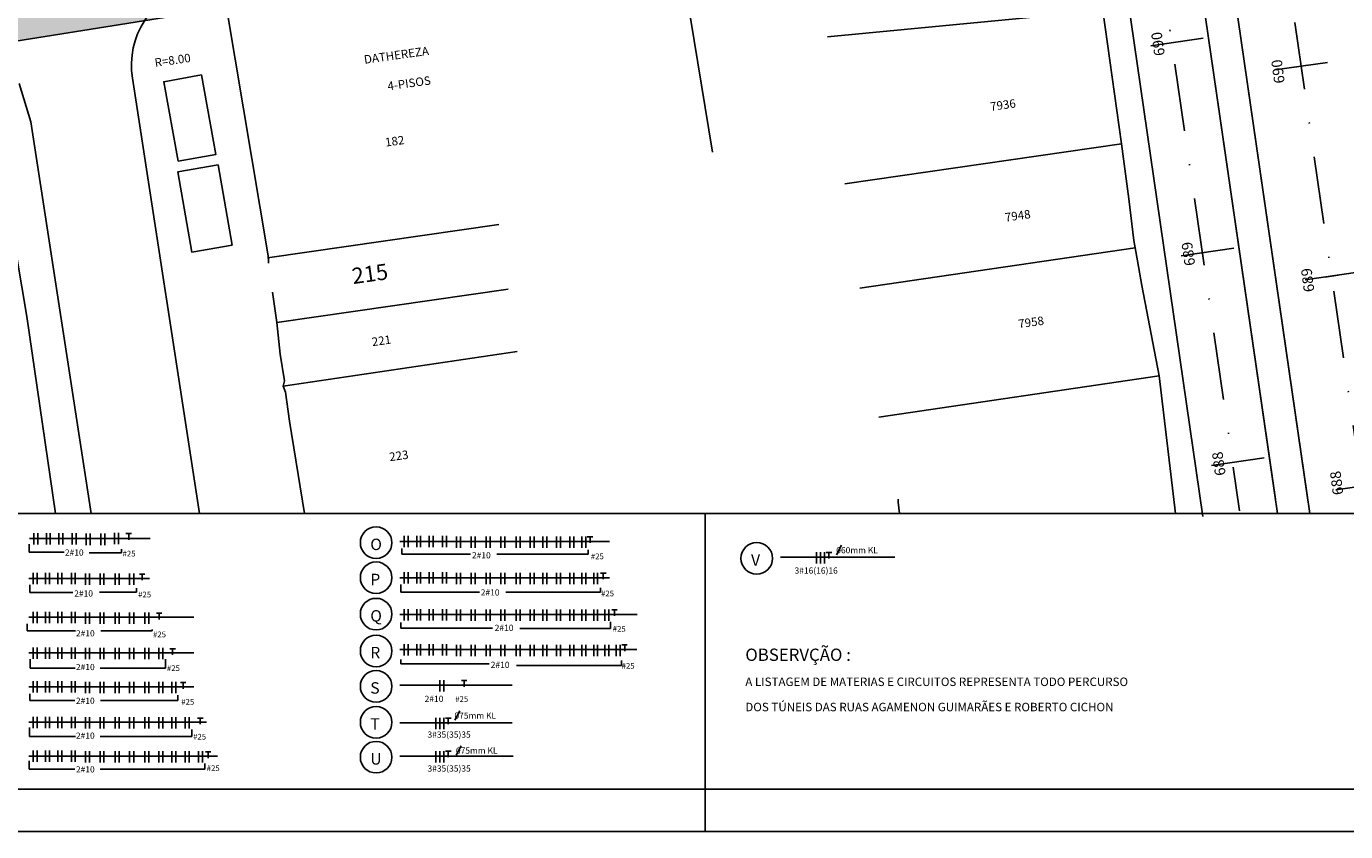
# Model space of a CAD drawing. Units: millimetres. Extents: x 1979 to 3764, y 560 to 1156.
# Drawn here: x 2095 to 2219, y 560 to 636 of the extents above; entities that cross this region are included whole.
import ezdxf
from ezdxf.enums import TextEntityAlignment as Align

# ---------------------------------------------------------------- set-up
doc = ezdxf.new("R2010")
doc.units = ezdxf.units.MM
doc.linetypes.add('DASHDOT', pattern=[25.4, 12.7, -6.35, 0, -6.35])
for name, color, linetype in [('1', 4, 'Continuous'), ('2', 2, 'Continuous'), ('6', 6, 'Continuous'), ('BORDO PROJETADO', 7, 'Continuous'), ('EIXO PROJETADO', 7, 'DASHDOT'), ('FORMATO', 2, 'Continuous'), ('L-ALN-DIVISA', 2, 'Continuous'), ('L-ALN-GRADE', 2, 'GRADE'), ('L-CALCADA', 8, 'Continuous'), ('L-MFI', 7, 'Continuous'), ('L-MURO', 40, 'Continuous'), ('L_FOTICA', 7, 'Continuous'), ('LEDIF_ALVENARIA', 7, 'Continuous'), ('MVIEW', 131, 'Continuous'), ('PG-EST', 7, 'Continuous'), ('STALBL', 7, 'Continuous'), ('text7', 7, 'Continuous'), ('TEXTO', 7, 'Continuous'), ('TX2', 7, 'Continuous')]:
    doc.layers.add(name, color=color, linetype=linetype)
doc.layers.add('MVIEW CONTORNO', color=180, linetype='Continuous', plot=False)
doc.styles.add('2mm', font='romans.shx', dxfattribs={"height": 2})
doc.styles.add('L80', font='simplex.shx', dxfattribs={"height": 1})
doc.styles.add('REGUA80', font='ARIAL.TTF')
doc.styles.add('ROMANS', font='romans.shx', dxfattribs={"height": 1.35, "bigfont": 'bigfont.shx'})
doc.linetypes.add('GRADE', pattern='A,2,-0.2,["/\\",Standard,S=0.5,R=0,X=-0.1,Y=-0.25],-0.85', length=3.05)

# ---------------------------------------------------------------- blocks, each defined once
blk = doc.blocks.new('sta_tic')
at = {"lineweight": -2}
blk.add_line((0, -0.04165), (0, 0.04165), dxfattribs=at)
blk = doc.blocks.new('lbl_tic')
at = {"lineweight": -2}
blk.add_line((0, -0.04165), (0, 0.04165), dxfattribs=at)

msp = doc.modelspace()

# ---------------------------------------------------------------- hatches: boundary and pattern name
at = {"layer": 'MVIEW'}
msp.add_hatch(color=254, dxfattribs=at).paths.add_polyline_path([(2066.34, 654.38), (2070.06, 631.07), (2147.4, 643.42), (2143.68, 666.72)])

# ---------------------------------------------------------------- linework, layer by layer
at = {"layer": '1', "color": 4}
msp.add_line((2158.52, 564.25), (2158.52, 560.25), dxfattribs=at)
at = {"layer": '2', "lineweight": -2}
for p, q in [((1988.92, 590.25), (2380.52, 590.25)), ((2158.52, 564.25), (2158.52, 590.25))]:
    msp.add_line(p, q, dxfattribs=at)
at = {"layer": '2', "color": 2}
msp.add_line((1978.92, 560.25), (2454.52, 560.25), dxfattribs=at)
at = {"layer": '6', "color": 6}
msp.add_line((1988.92, 564.25), (2450.52, 564.25), dxfattribs=at)
at = {"layer": 'BORDO PROJETADO', "lineweight": -2}
for p, q in [((2215.3, 591.51), (2205.53, 658.98)), ((2215.48, 590.25), (2205.53, 658.98)), ((2212.25, 591.61), (2202.57, 658.5)), ((2202.57, 658.5), (2212.45, 590.25)), ((2197.03, 647.87), (2205.42, 589.98))]:
    msp.add_line(p, q, dxfattribs=at)
msp.add_arc((2112.45, 632.49), 8, 107.5681, 188.4456, dxfattribs=at)
at = {"layer": 'EIXO PROJETADO', "lineweight": -2, "ltscale": 0.5}
for p, q in [((2220.5, 592.27), (2210.71, 659.81)), ((2199.11, 657.95), (2208.88, 590.51))]:
    msp.add_line(p, q, dxfattribs=at)
at = {"layer": 'L-ALN-DIVISA'}
for points in [[(2155.74, 645.41), (2159.22, 624.34)], [(2195.98, 637.69), (2170.03, 635.2)], [(2197.75, 625.1), (2171.68, 621.35)], [(2117.27, 614.36), (2139.08, 617.5)], [(2199.04, 615.32), (2173.09, 611.5)], [(2118.14, 608.28), (2139.95, 611.42)], [(2118.75, 602.27), (2140.81, 605.52)], [(2201.31, 603.23), (2174.88, 599.34)]]:
    msp.add_lwpolyline(points, dxfattribs=at)
at = {"layer": 'L-ALN-GRADE'}
for points in [[(2117.35, 613.85), (2117.36, 614.36), (2113.44, 637.78), (2113.64, 638.37), (2114.44, 638.76)], [(2197.75, 625.1), (2195.98, 637.69)], [(2198.44, 619.93), (2197.75, 625.1)], [(2199.26, 614.08), (2199.04, 615.32), (2198.91, 615.99)], [(2201.31, 603.23), (2199.66, 611.76)], [(2118.48, 605.28), (2118.14, 608.28), (2117.75, 611.12)], [(2118.97, 601.68), (2118.75, 602.27), (2118.88, 602.75)], [(2120.75, 590.25), (2119.35, 598.97)]]:
    msp.add_lwpolyline(points, dxfattribs=at)
at = {"layer": 'L-ALN-GRADE', "lineweight": -2}
msp.add_lwpolyline([(2176.69, 591.61), (2176.7, 591.31), (2176.82, 590.25)], dxfattribs=at)
at = {"layer": 'L-CALCADA'}
msp.add_lwpolyline([(2097.3, 590.25), (2094.58, 608.82), (2093.18, 617.22), (2091.79, 627.42), (2084.19, 632.73), (2078.22, 631.4), (2076.9, 630.48), (2063.52, 624.31)], dxfattribs=at)
at = {"layer": 'L-MFI'}
msp.add_line((2110.87, 590.25), (2104.54, 631.31), dxfattribs=at)
for points in [[(2108.85, 623.47), (2112.41, 624.11), (2111.05, 631.61), (2107.5, 630.97), (2108.85, 623.47)], [(2112.61, 623.14), (2113.94, 615.57), (2110.13, 614.9), (2108.81, 622.47), (2112.61, 623.14)]]:
    msp.add_lwpolyline(points, dxfattribs=at)
msp.add_lwpolyline([(2100.67, 590.25), (2094.97, 627.19), (2093.87, 630.82, 0.389009)], format="xyb", dxfattribs=at)
at = {"layer": 'L-MURO'}
msp.add_lwpolyline([(2176.7, 591.31), (2176.69, 591.61)], dxfattribs=at)
at = {"layer": 'L_FOTICA'}
for points in [[(2198.91, 615.99), (2198.44, 619.93)], [(2199.66, 611.76), (2199.26, 614.08)], [(2118.48, 605.28), (2118.88, 602.75)], [(2118.97, 601.68), (2119.35, 598.97)]]:
    msp.add_lwpolyline(points, dxfattribs=at)
at = {"layer": 'LEDIF_ALVENARIA', "lineweight": -2}
msp.add_lwpolyline([(2202.84, 590.25), (2201.31, 603.23)], dxfattribs=at)
at = {"layer": 'MVIEW CONTORNO', "color": 254}
msp.add_lwpolyline([(2066.34, 654.38), (2070.06, 631.07), (2147.4, 643.42), (2143.68, 666.72)], close=True, dxfattribs=at)
at = {"layer": 'text7', "color": 2, "lineweight": -2}
for centre in [(2127.51, 587.5), (2127.51, 584.19), (2127.51, 580.76), (2127.51, 577.29), (2127.51, 573.96), (2127.51, 570.56), (2127.51, 567.27)]:
    msp.add_circle(centre, 1.49, dxfattribs=at)
at = {"layer": 'TEXTO', "color": 2, "lineweight": -2, "ltscale": 0.05}
for p, q in [((2095.26, 587.33), (2095.26, 588.4)), ((2095.63, 587.33), (2095.63, 588.4)), ((2096.43, 587.33), (2096.43, 588.4)), ((2096.8, 587.33), (2096.8, 588.4)), ((2097.6, 587.33), (2097.6, 588.4)), ((2097.97, 587.33), (2097.97, 588.4)), ((2098.87, 587.33), (2098.87, 588.4)), ((2099.24, 587.33), (2099.24, 588.4)), ((2100.19, 587.28), (2100.19, 588.35)), ((2100.57, 587.28), (2100.57, 588.35)), ((2101.57, 587.28), (2101.57, 588.35)), ((2101.94, 587.28), (2101.94, 588.35)), ((2102.84, 587.36), (2102.84, 588.43)), ((2103.22, 587.36), (2103.22, 588.43)), ((2103.93, 588.35), (2104.44, 588.35)), ((2104.19, 587.78), (2104.19, 588.35)), ((2130.16, 587.07), (2130.16, 588.14)), ((2130.53, 587.07), (2130.53, 588.14)), ((2131.33, 587.07), (2131.33, 588.14)), ((2131.7, 587.07), (2131.7, 588.14)), ((2132.5, 587.07), (2132.5, 588.14)), ((2132.87, 587.07), (2132.87, 588.14)), ((2133.77, 587.07), (2133.77, 588.14)), ((2134.14, 587.07), (2134.14, 588.14)), ((2135.09, 587.02), (2135.09, 588.09)), ((2135.47, 587.02), (2135.47, 588.09)), ((2136.47, 587.02), (2136.47, 588.09)), ((2136.84, 587.02), (2136.84, 588.09)), ((2137.89, 587.02), (2137.89, 588.09)), ((2138.26, 587.02), (2138.26, 588.09)), ((2139.26, 587.02), (2139.26, 588.09)), ((2139.64, 587.02), (2139.64, 588.09)), ((2140.7, 587.02), (2140.7, 588.09)), ((2141.07, 587.02), (2141.07, 588.09)), ((2142.02, 587.02), (2142.02, 588.09)), ((2142.39, 587.02), (2142.39, 588.09)), ((2143.23, 587.02), (2143.23, 588.09)), ((2143.6, 587.02), (2143.6, 588.09)), ((2144.5, 587.02), (2144.5, 588.09)), ((2144.87, 587.02), (2144.87, 588.09)), ((2145.76, 587.02), (2145.76, 588.09)), ((2146.13, 587.02), (2146.13, 588.09)), ((2146.88, 587.02), (2146.88, 588.09)), ((2147.26, 587.02), (2147.26, 588.09)), ((2147.41, 588.06), (2147.93, 588.06)), ((2147.67, 587.49), (2147.67, 588.06)), ((2094.8, 587.37), (2094.8, 586.59)), ((2094.85, 587.88), (2106.22, 587.88)), ((2103.52, 586.55), (2103.52, 586.88)), ((2129.75, 587.61), (2149.5, 587.61)), ((2129.93, 586.96), (2129.93, 586.42)), ((2147.49, 586.42), (2147.49, 586.83)), ((2171.36, 587.25), (2170.89, 586.35)), ((2094.8, 586.59), (2098.11, 586.59)), ((2100.46, 586.55), (2103.52, 586.55)), ((2129.93, 586.42), (2136.41, 586.42)), ((2138.89, 586.42), (2147.49, 586.42)), ((2165.62, 586.13), (2176.39, 586.13)), ((2169, 585.54), (2169, 586.61)), ((2169.39, 585.54), (2169.39, 586.61)), ((2169.76, 585.54), (2169.76, 586.61)), ((2169.92, 586.58), (2170.44, 586.58)), ((2170.18, 586.01), (2170.18, 586.58)), ((2095.18, 583.58), (2095.18, 584.65)), ((2095.55, 583.58), (2095.55, 584.65)), ((2096.35, 583.58), (2096.35, 584.65)), ((2096.72, 583.58), (2096.72, 584.65)), ((2097.52, 583.58), (2097.52, 584.65)), ((2097.89, 583.58), (2097.89, 584.65)), ((2098.79, 583.58), (2098.79, 584.65)), ((2099.16, 583.58), (2099.16, 584.65)), ((2100.11, 583.53), (2100.11, 584.6)), ((2100.49, 583.53), (2100.49, 584.6)), ((2101.49, 583.53), (2101.49, 584.6)), ((2101.86, 583.53), (2101.86, 584.6)), ((2102.91, 583.53), (2102.91, 584.6)), ((2103.28, 583.53), (2103.28, 584.6)), ((2104.28, 583.53), (2104.28, 584.6)), ((2104.66, 583.53), (2104.66, 584.6)), ((2105.21, 584.52), (2105.72, 584.52)), ((2105.46, 583.95), (2105.46, 584.52)), ((2130.16, 583.65), (2130.16, 584.72)), ((2130.53, 583.65), (2130.53, 584.72)), ((2131.33, 583.65), (2131.33, 584.72)), ((2131.7, 583.65), (2131.7, 584.72)), ((2132.5, 583.65), (2132.5, 584.72)), ((2132.87, 583.65), (2132.87, 584.72)), ((2133.77, 583.65), (2133.77, 584.72)), ((2134.14, 583.65), (2134.14, 584.72)), ((2135.09, 583.6), (2135.09, 584.67)), ((2135.47, 583.6), (2135.47, 584.67)), ((2136.47, 583.6), (2136.47, 584.67)), ((2136.84, 583.6), (2136.84, 584.67)), ((2137.89, 583.6), (2137.89, 584.67)), ((2138.26, 583.6), (2138.26, 584.67)), ((2139.26, 583.6), (2139.26, 584.67)), ((2139.64, 583.6), (2139.64, 584.67)), ((2140.7, 583.6), (2140.7, 584.67)), ((2141.07, 583.6), (2141.07, 584.67)), ((2142.02, 583.6), (2142.02, 584.67)), ((2142.39, 583.6), (2142.39, 584.67)), ((2143.23, 583.6), (2143.23, 584.67)), ((2143.6, 583.6), (2143.6, 584.67)), ((2144.5, 583.6), (2144.5, 584.67)), ((2144.87, 583.6), (2144.87, 584.67)), ((2145.76, 583.6), (2145.76, 584.67)), ((2146.13, 583.6), (2146.13, 584.67)), ((2146.88, 583.6), (2146.88, 584.67)), ((2147.26, 583.6), (2147.26, 584.67)), ((2148.01, 583.6), (2148.01, 584.67)), ((2148.38, 583.6), (2148.38, 584.67)), ((2148.65, 584.64), (2149.17, 584.64)), ((2148.91, 584.07), (2148.91, 584.64)), ((2094.77, 584.13), (2106.14, 584.13)), ((2094.88, 583.53), (2094.88, 582.79)), ((2104.92, 582.83), (2104.92, 583.2)), ((2129.75, 584.19), (2149.5, 584.19)), ((2129.84, 583.57), (2129.84, 582.83)), ((2148.64, 582.83), (2148.64, 583.24)), ((2094.88, 582.79), (2098.93, 582.79)), ((2101.45, 582.83), (2104.92, 582.83)), ((2129.84, 582.83), (2137.24, 582.83)), ((2139.72, 582.83), (2148.64, 582.83)), ((2095.18, 579.91), (2095.18, 580.98)), ((2095.55, 579.91), (2095.55, 580.98)), ((2096.35, 579.91), (2096.35, 580.98)), ((2096.72, 579.91), (2096.72, 580.98)), ((2097.52, 579.91), (2097.52, 580.98)), ((2097.89, 579.91), (2097.89, 580.98)), ((2098.79, 579.91), (2098.79, 580.98)), ((2099.16, 579.91), (2099.16, 580.98)), ((2100.11, 579.86), (2100.11, 580.93)), ((2100.49, 579.86), (2100.49, 580.93)), ((2101.49, 579.86), (2101.49, 580.93)), ((2101.86, 579.86), (2101.86, 580.93)), ((2102.91, 579.86), (2102.91, 580.93)), ((2103.28, 579.86), (2103.28, 580.93)), ((2104.28, 579.86), (2104.28, 580.93)), ((2104.66, 579.86), (2104.66, 580.93)), ((2105.72, 579.86), (2105.72, 580.93)), ((2106.09, 579.86), (2106.09, 580.93)), ((2106.8, 580.85), (2107.32, 580.85)), ((2107.06, 580.27), (2107.06, 580.85)), ((2129.75, 580.72), (2152.11, 580.72)), ((2130.16, 580.17), (2130.16, 581.24)), ((2130.53, 580.17), (2130.53, 581.24)), ((2131.33, 580.17), (2131.33, 581.24)), ((2131.7, 580.17), (2131.7, 581.24)), ((2132.5, 580.17), (2132.5, 581.24)), ((2132.87, 580.17), (2132.87, 581.24)), ((2133.77, 580.17), (2133.77, 581.24)), ((2134.14, 580.17), (2134.14, 581.24)), ((2135.09, 580.12), (2135.09, 581.19)), ((2135.47, 580.12), (2135.47, 581.19)), ((2136.47, 580.12), (2136.47, 581.19)), ((2136.84, 580.12), (2136.84, 581.19)), ((2137.89, 580.12), (2137.89, 581.19)), ((2138.26, 580.12), (2138.26, 581.19)), ((2139.26, 580.12), (2139.26, 581.19)), ((2139.64, 580.12), (2139.64, 581.19)), ((2140.7, 580.12), (2140.7, 581.19)), ((2141.07, 580.12), (2141.07, 581.19)), ((2142.02, 580.12), (2142.02, 581.19)), ((2142.39, 580.12), (2142.39, 581.19)), ((2143.23, 580.12), (2143.23, 581.19)), ((2143.6, 580.12), (2143.6, 581.19)), ((2144.5, 580.12), (2144.5, 581.19)), ((2144.87, 580.12), (2144.87, 581.19)), ((2145.76, 580.12), (2145.76, 581.19)), ((2146.13, 580.12), (2146.13, 581.19)), ((2146.88, 580.12), (2146.88, 581.19)), ((2147.26, 580.12), (2147.26, 581.19)), ((2148.01, 580.12), (2148.01, 581.19)), ((2148.38, 580.12), (2148.38, 581.19)), ((2149.07, 580.12), (2149.07, 581.19)), ((2149.44, 580.12), (2149.44, 581.19)), ((2149.71, 581.17), (2150.23, 581.17)), ((2149.97, 580.59), (2149.97, 581.17)), ((2094.63, 579.86), (2094.63, 579.2)), ((2094.77, 580.46), (2110.32, 580.46)), ((2129.84, 579.98), (2129.84, 579.44)), ((2129.84, 579.44), (2138.48, 579.44)), ((2141.04, 579.4), (2149.59, 579.4)), ((2149.59, 579.4), (2149.59, 580.02)), ((2094.63, 579.2), (2099.18, 579.2)), ((2101.58, 579.2), (2106.41, 579.2)), ((2106.41, 579.2), (2106.41, 579.32)), ((2094.77, 577.1), (2110.32, 577.1)), ((2095.18, 576.55), (2095.18, 577.62)), ((2095.55, 576.55), (2095.55, 577.62)), ((2096.35, 576.55), (2096.35, 577.62)), ((2096.72, 576.55), (2096.72, 577.62)), ((2097.52, 576.55), (2097.52, 577.62)), ((2097.89, 576.55), (2097.89, 577.62)), ((2098.79, 576.55), (2098.79, 577.62)), ((2099.16, 576.55), (2099.16, 577.62)), ((2100.11, 576.5), (2100.11, 577.57)), ((2100.49, 576.5), (2100.49, 577.57)), ((2101.49, 576.5), (2101.49, 577.57)), ((2101.86, 576.5), (2101.86, 577.57)), ((2102.91, 576.5), (2102.91, 577.57)), ((2103.28, 576.5), (2103.28, 577.57)), ((2104.28, 576.5), (2104.28, 577.57)), ((2104.66, 576.5), (2104.66, 577.57)), ((2105.72, 576.5), (2105.72, 577.57)), ((2106.09, 576.5), (2106.09, 577.57)), ((2107.04, 576.5), (2107.04, 577.57)), ((2107.41, 576.5), (2107.41, 577.57)), ((2108.07, 577.49), (2108.59, 577.49)), ((2108.33, 576.92), (2108.33, 577.49)), ((2129.75, 577.41), (2152.08, 577.41)), ((2130.16, 576.86), (2130.16, 577.93)), ((2130.53, 576.86), (2130.53, 577.93)), ((2131.33, 576.86), (2131.33, 577.93)), ((2131.7, 576.86), (2131.7, 577.93)), ((2132.5, 576.86), (2132.5, 577.93)), ((2132.87, 576.86), (2132.87, 577.93)), ((2133.77, 576.86), (2133.77, 577.93)), ((2134.14, 576.86), (2134.14, 577.93)), ((2135.09, 576.81), (2135.09, 577.88)), ((2135.47, 576.81), (2135.47, 577.88)), ((2136.47, 576.81), (2136.47, 577.88)), ((2136.84, 576.81), (2136.84, 577.88)), ((2137.89, 576.81), (2137.89, 577.88)), ((2138.26, 576.81), (2138.26, 577.88)), ((2139.26, 576.81), (2139.26, 577.88)), ((2139.64, 576.81), (2139.64, 577.88)), ((2140.7, 576.81), (2140.7, 577.88)), ((2141.07, 576.81), (2141.07, 577.88)), ((2142.02, 576.81), (2142.02, 577.88)), ((2142.39, 576.81), (2142.39, 577.88)), ((2143.23, 576.81), (2143.23, 577.88)), ((2143.6, 576.81), (2143.6, 577.88)), ((2144.5, 576.81), (2144.5, 577.88)), ((2144.87, 576.81), (2144.87, 577.88)), ((2145.76, 576.81), (2145.76, 577.88)), ((2146.13, 576.81), (2146.13, 577.88)), ((2146.88, 576.81), (2146.88, 577.88)), ((2147.26, 576.81), (2147.26, 577.88)), ((2148.01, 576.81), (2148.01, 577.88)), ((2148.38, 576.81), (2148.38, 577.88)), ((2149.07, 576.81), (2149.07, 577.88)), ((2149.44, 576.81), (2149.44, 577.88)), ((2150.14, 576.81), (2150.14, 577.88)), ((2150.51, 576.81), (2150.51, 577.88)), ((2150.67, 577.86), (2151.18, 577.86)), ((2150.93, 577.28), (2150.93, 577.86)), ((2094.92, 576.51), (2094.92, 575.65)), ((2094.92, 575.65), (2099.14, 575.65)), ((2101.49, 575.65), (2107.65, 575.65)), ((2107.65, 575.65), (2107.65, 576.51)), ((2129.84, 576.47), (2129.84, 576.06)), ((2129.84, 576.06), (2138.15, 576.06)), ((2140.75, 575.93), (2150.63, 575.93)), ((2150.63, 575.93), (2150.63, 576.39)), ((2095.18, 573.37), (2095.18, 574.44)), ((2095.55, 573.37), (2095.55, 574.44)), ((2096.35, 573.37), (2096.35, 574.44)), ((2096.72, 573.37), (2096.72, 574.44)), ((2097.52, 573.37), (2097.52, 574.44)), ((2097.89, 573.37), (2097.89, 574.44)), ((2098.79, 573.37), (2098.79, 574.44)), ((2099.16, 573.37), (2099.16, 574.44)), ((2100.11, 573.32), (2100.11, 574.39)), ((2100.49, 573.32), (2100.49, 574.39)), ((2101.49, 573.32), (2101.49, 574.39)), ((2101.86, 573.32), (2101.86, 574.39)), ((2102.91, 573.32), (2102.91, 574.39)), ((2103.28, 573.32), (2103.28, 574.39)), ((2104.28, 573.32), (2104.28, 574.39)), ((2104.66, 573.32), (2104.66, 574.39)), ((2105.72, 573.32), (2105.72, 574.39)), ((2106.09, 573.32), (2106.09, 574.39)), ((2107.04, 573.32), (2107.04, 574.39)), ((2107.41, 573.32), (2107.41, 574.39)), ((2108.25, 573.32), (2108.25, 574.39)), ((2108.62, 573.32), (2108.62, 574.39)), ((2133.52, 573.45), (2133.52, 574.52)), ((2133.89, 573.45), (2133.89, 574.52)), ((2135.55, 574.5), (2136.07, 574.5)), ((2135.81, 573.92), (2135.81, 574.5)), ((2094.77, 573.91), (2110.32, 573.91)), ((2094.88, 573.25), (2094.88, 572.63)), ((2108.81, 572.63), (2108.81, 573.13)), ((2109.06, 574.31), (2109.58, 574.31)), ((2109.32, 573.73), (2109.32, 574.31)), ((2129.75, 574.05), (2140.34, 574.05)), ((2094.88, 572.63), (2099.1, 572.63)), ((2101.54, 572.63), (2108.81, 572.63)), ((2095.18, 570.01), (2095.18, 571.08)), ((2095.55, 570.01), (2095.55, 571.08)), ((2096.35, 570.01), (2096.35, 571.08)), ((2096.72, 570.01), (2096.72, 571.08)), ((2097.52, 570.01), (2097.52, 571.08)), ((2097.89, 570.01), (2097.89, 571.08)), ((2098.79, 570.01), (2098.79, 571.08)), ((2099.16, 570.01), (2099.16, 571.08)), ((2100.11, 569.96), (2100.11, 571.03)), ((2100.49, 569.96), (2100.49, 571.03)), ((2101.49, 569.96), (2101.49, 571.03)), ((2101.86, 569.96), (2101.86, 571.03)), ((2102.91, 569.96), (2102.91, 571.03)), ((2103.28, 569.96), (2103.28, 571.03)), ((2104.28, 569.96), (2104.28, 571.03)), ((2104.66, 569.96), (2104.66, 571.03)), ((2105.72, 569.96), (2105.72, 571.03)), ((2106.09, 569.96), (2106.09, 571.03)), ((2107.04, 569.96), (2107.04, 571.03)), ((2107.41, 569.96), (2107.41, 571.03)), ((2108.25, 569.96), (2108.25, 571.03)), ((2108.62, 569.96), (2108.62, 571.03)), ((2109.52, 569.96), (2109.52, 571.03)), ((2109.89, 569.96), (2109.89, 571.03)), ((2110.68, 570.95), (2111.2, 570.95)), ((2110.94, 570.38), (2110.94, 570.95)), ((2133.13, 569.9), (2133.13, 570.97)), ((2133.52, 569.9), (2133.52, 570.97)), ((2133.89, 569.9), (2133.89, 570.97)), ((2134.05, 570.94), (2134.57, 570.94)), ((2134.31, 570.37), (2134.31, 570.94)), ((2135.39, 571.65), (2134.92, 570.75)), ((2094.77, 570.56), (2111.52, 570.56)), ((2094.84, 570.06), (2094.84, 569.23)), ((2110.13, 569.23), (2110.13, 569.89)), ((2129.75, 570.5), (2140.34, 570.5)), ((2094.84, 569.23), (2099.18, 569.23)), ((2101.49, 569.23), (2110.13, 569.23)), ((2135.53, 568.35), (2135.06, 567.46)), ((2094.77, 567.37), (2112.56, 567.37)), ((2094.8, 566.92), (2094.8, 566.13)), ((2095.18, 566.83), (2095.18, 567.9)), ((2095.55, 566.83), (2095.55, 567.9)), ((2096.35, 566.83), (2096.35, 567.9)), ((2096.72, 566.83), (2096.72, 567.9)), ((2097.52, 566.83), (2097.52, 567.9)), ((2097.89, 566.83), (2097.89, 567.9)), ((2098.79, 566.83), (2098.79, 567.9)), ((2099.16, 566.83), (2099.16, 567.9)), ((2100.11, 566.78), (2100.11, 567.85)), ((2100.49, 566.78), (2100.49, 567.85)), ((2101.49, 566.78), (2101.49, 567.85)), ((2101.86, 566.78), (2101.86, 567.85)), ((2102.91, 566.78), (2102.91, 567.85)), ((2103.28, 566.78), (2103.28, 567.85)), ((2104.28, 566.78), (2104.28, 567.85)), ((2104.66, 566.78), (2104.66, 567.85)), ((2105.72, 566.78), (2105.72, 567.85)), ((2106.09, 566.78), (2106.09, 567.85)), ((2107.04, 566.78), (2107.04, 567.85)), ((2107.41, 566.78), (2107.41, 567.85)), ((2108.25, 566.78), (2108.25, 567.85)), ((2108.62, 566.78), (2108.62, 567.85)), ((2109.52, 566.78), (2109.52, 567.85)), ((2109.89, 566.78), (2109.89, 567.85)), ((2110.78, 566.78), (2110.78, 567.85)), ((2111.15, 566.78), (2111.15, 567.85)), ((2111.42, 567.77), (2111.94, 567.77)), ((2111.68, 567.19), (2111.68, 567.77)), ((2129.75, 567.38), (2140.42, 567.38)), ((2133.13, 566.78), (2133.13, 567.85)), ((2133.52, 566.78), (2133.52, 567.85)), ((2133.89, 566.78), (2133.89, 567.85)), ((2134.05, 567.83), (2134.57, 567.83)), ((2134.31, 567.26), (2134.31, 567.83)), ((2094.8, 566.13), (2099.1, 566.13)), ((2101.49, 566.13), (2111.37, 566.13)), ((2111.37, 566.13), (2111.37, 566.67))]:
    msp.add_line(p, q, dxfattribs=at)
msp.add_circle((2163.38, 586.02), 1.49, dxfattribs=at)

# ---------------------------------------------------------------- block references
at = {"layer": 'PG-EST', "yscale": 60.02399999983618, "zscale": 60.02399999999999}
for name, p, xscale, rotation in [('lbl_tic', (2202.98, 634.72), 60.02400000002255, 98.23976748105792), ('lbl_tic', (2214.68, 632.44), 60.02400000001584, 98.23976748101369), ('lbl_tic', (2205.85, 614.92), 60.02400000002255, 98.23976748105792), ('sta_tic', (2217.54, 612.64), 60.02400000001584, 98.23976748101369), ('lbl_tic', (2208.71, 595.13), 60.02400000002255, 98.23976748105792), ('lbl_tic', (2208.71, 595.13), 60.02400000002255, 98.23976748105792), ('sta_tic', (2220.41, 592.85), 60.02400000001584, 98.23976748101369)]:
    msp.add_blockref(name, p, dxfattribs=dict(at, xscale=xscale, rotation=rotation))
at = {"layer": 'STALBL', "lineweight": -2, "xscale": 15.00600240093562, "yscale": 15.00600240081553, "zscale": 15.00600240096039, "rotation": 278.2397753183614}
for name, p in [('lbl_tic', (2214.68, 632.43)), ('lbl_tic', (2214.68, 632.43)), ('sta_tic', (2217.55, 612.64)), ('sta_tic', (2217.55, 612.64))]:
    msp.add_blockref(name, p, dxfattribs=at)

# ---------------------------------------------------------------- texts
at = {"layer": 'FORMATO', "style": 'REGUA80'}
msp.add_text('OBSERVÇÃO :', height=1.16, dxfattribs=at).set_placement((2162.3, 576.35))
at = {"layer": 'PG-EST', "style": 'L80'}
for s, rotation, p in [('690', 98.2398, (2201.99, 634.65)), ('690', 97.5566, (2213.3, 632.04)), ('689', 98.2398, (2204.85, 614.85)), ('689', 97.5566, (2216.1, 612.37)), ('688', 98.2398, (2207.72, 595.06)), ('688', 97.5566, (2218.83, 593.23))]:
    msp.add_text(s, height=1, rotation=rotation, dxfattribs=at).set_placement(p, align=Align.BOTTOM_CENTER)
at = {"layer": 'text7', "color": 2, "lineweight": -2, "style": 'ROMANS'}
for s, p in [('O', (2126.96, 586.8)), ('P', (2126.96, 583.49)), ('Q', (2126.96, 580.06)), ('R', (2126.96, 576.59)), ('S', (2126.96, 573.26)), ('T', (2126.96, 569.86)), ('U', (2126.96, 566.57))]:
    msp.add_text(s, height=1.08, dxfattribs=at).set_placement(p)
at = {"layer": 'TEXTO', "style": '2mm'}
for s, height, p in [('DATHEREZA', 0.8, (2129.43, 633.38)), ('4-PISOS', 0.8, (2130.63, 630.73)), ('7936', 0.8, (2186.59, 628.68)), ('182', 0.8, (2129.27, 625.27)), ('7948', 0.8, (2187.98, 618.24)), ('215', 1.5, (2126.95, 612.67)), ('7958', 0.8, (2189.24, 608.19)), ('221', 0.8, (2128.02, 606.45)), ('223', 0.8, (2129.66, 595.6))]:
    msp.add_text(s, height=height, rotation=7.9764, dxfattribs=at).set_placement(p, align=Align.MIDDLE)
at = {"layer": 'TEXTO', "color": 2, "lineweight": -2, "ltscale": 0.05, "style": 'ROMANS'}
for s, height, p in [('2#10', 0.583, (2098.18, 586.28)), ('060mm KL', 0.583, (2170.87, 586.5)), ('#25', 0.54, (2103.61, 586.2)), ('2#10', 0.583, (2136.54, 586.02)), ('#25', 0.54, (2147.74, 585.94)), ('V', 1.08, (2162.84, 585.32)), ('3#16(16)16', 0.583, (2166.94, 584.58)), ('2#10', 0.583, (2137.37, 582.52)), ('2#10', 0.583, (2099.06, 582.42)), ('#25', 0.54, (2105.08, 582.34)), ('#25', 0.54, (2148.7, 582.44)), ('2#10', 0.583, (2138.68, 579.18)), ('#25', 0.54, (2149.8, 579.1)), ('2#10', 0.583, (2099.22, 578.66)), ('#25', 0.54, (2106.48, 578.58)), ('2#10', 0.583, (2099.22, 575.48)), ('#25', 0.54, (2107.79, 575.4)), ('2#10', 0.583, (2138.31, 575.69)), ('#25', 0.54, (2150.64, 575.61)), ('2#10', 0.583, (2099.22, 572.3)), ('#25', 0.54, (2109.14, 572.22)), ('2#10', 0.583, (2132.08, 572.48)), ('#25', 0.54, (2134.96, 572.48)), ('075mm KL', 0.583, (2134.89, 570.9)), ('2#10', 0.583, (2099.22, 569.01)), ('#25', 0.54, (2110.26, 568.93)), ('3#35(35)35', 0.583, (2132.35, 569.11)), ('075mm KL', 0.583, (2135.03, 567.6)), ('2#10', 0.583, (2099.22, 565.83)), ('#25', 0.54, (2111.54, 565.96)), ('3#35(35)35', 0.583, (2132.35, 565.91))]:
    msp.add_text(s, height=height, dxfattribs=at).set_placement(p)
at = {"layer": 'TEXTO', "insert": (2108.33, 633), "char_height": 0.8, "attachment_point": 5, "rotation": 8.1876, "style": 'ROMANS'}
msp.add_mtext('\\A1;R=8.00', dxfattribs=at)
at = {"layer": 'TX2', "color": 2, "style": 'ROMANS'}
for s, p in [('A LISTAGEM DE MATERIAS E CIRCUITOS REPRESENTA TODO PERCURSO', (2162.3, 573.98)), ('DOS TÚNEIS DAS RUAS AGAMENON GUIMARÃES E ROBERTO CICHON', (2162.3, 571.6))]:
    msp.add_text(s, height=0.8, dxfattribs=at).set_placement(p)

doc.saveas('drawing.dxf')
